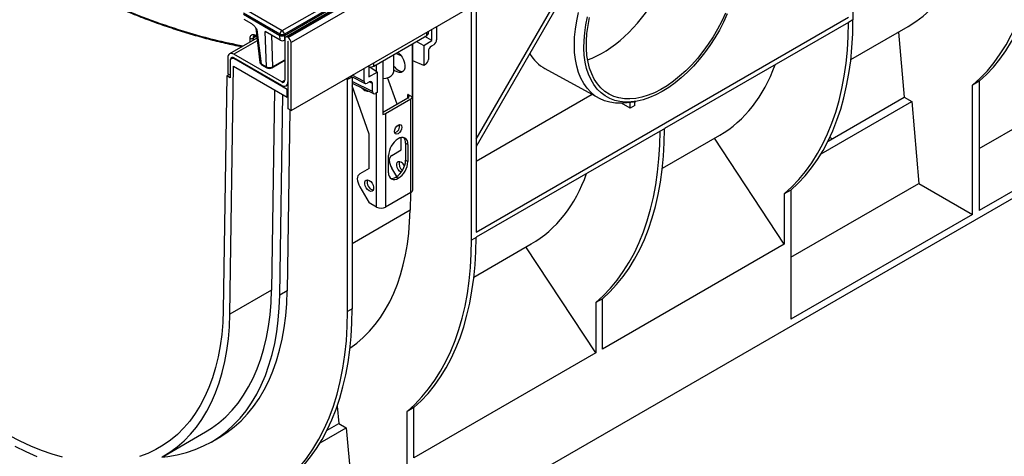
# Model space of a CAD drawing. Units: millimetres. Extents: x -981 to 6636, y -324 to 3696.
# Drawn here: x 2686 to 3466, y 754 to 1100 of the extents above; entities that cross this region are included whole.
import ezdxf

# ---------------------------------------------------------------- set-up
doc = ezdxf.new("R2010")
doc.units = ezdxf.units.MM
doc.header["$LTSCALE"] = 10

msp = doc.modelspace()

# ---------------------------------------------------------------- linework, layer by layer
at = {"color": 7, "linetype": 'Continuous', "lineweight": 25}
for p, q in [((4074.338, 1765.907), (2897.005, 1086.248)), ((4076.005, 1765.742), (2898.672, 1086.083)), ((2898.907, 1085.946), (4076.24, 1765.606)), ((4078.597, 1761.524), (2901.264, 1081.864)), ((2901.264, 1028.108), (4078.597, 1707.768)), ((2895.961, 625.613), (4034.992, 1283.162)), ((3346.341, 1283.685), (3346.341, 1099.829)), ((3145.788, 1169.269), (3047.777, 999.508)), ((3047.777, 1005.282), (3140.788, 1166.383)), ((2894.193, 1091.457), (2971.564, 1136.122)), ((2973.325, 1133.241), (2895.954, 1088.576)), ((2895.96, 1087.646), (2973.463, 1132.388)), ((2865.436, 1108.058), (2894.193, 1091.457)), ((3044.241, 925.43), (3044.241, 1109.286)), ((3047.777, 1111.327), (3047.777, 931.688)), ((2863.546, 1104.318), (2892.431, 1087.644)), ((2892.432, 1088.576), (2863.675, 1105.177)), ((2870.12, 1096.798), (2864.041, 1100.307)), ((3047.777, 931.688), (3342.805, 1102.005)), ((3346.341, 1099.829), (3342.805, 1097.788)), ((2873.292, 1093.394), (2876.639, 1066.252)), ((2874.261, 1092.141), (2877.601, 1065.05)), ((3012.806, 1083.453), (3012.806, 1092.5)), ((3016.584, 1094.681), (3016.584, 1084.196)), ((3342.805, 1097.921), (3197.059, 1013.784)), ((3342.805, 1097.788), (3342.805, 1097.921)), ((3344.629, 1068.445), (3390.048, 1094.665)), ((2874.261, 1085.532), (2852.559, 1073.004)), ((2873.768, 1086.987), (2874.105, 1086.797)), ((2892.555, 1083.846), (2880.869, 1090.593)), ((2881.782, 1062.637), (2880.869, 1090.593)), ((2892.555, 1083.846), (2892.431, 1087.644)), ((2892.431, 1087.644), (2892.432, 1087.643)), ((2892.432, 1087.643), (2892.432, 1088.576)), ((2895.954, 1088.576), (2895.954, 1087.643)), ((2895.96, 1087.646), (2896.084, 1083.849)), ((2896.315, 1084.721), (2896.315, 1052.06)), ((2898.907, 1085.946), (2898.672, 1086.083)), ((2966.879, 1063.263), (3008.891, 1087.516)), ((3012.806, 1083.453), (3007.33, 1086.615)), ((3010.111, 1089.217), (3010.111, 1090.944)), ((3382.32, 1090.204), (3386.862, 1038.627)), ((2896.084, 1083.849), (2896.315, 1083.982)), ((2898.672, 1082.544), (2898.672, 1050.699)), ((2898.907, 1029.469), (2898.907, 1082.408)), ((2901.264, 1028.108), (2901.264, 1081.864)), ((2997.429, 1038.577), (2997.429, 1080.899)), ((2997.599, 965.155), (2997.599, 1080.997)), ((3000.611, 1082.736), (3006.365, 1079.735)), ((3006.365, 1079.735), (3012.806, 1083.453)), ((3006.365, 1079.735), (3006.365, 1063.753)), ((3014.228, 1080.114), (3012.384, 1079.049)), ((2851.178, 1069.951), (2851.178, 1057.023)), ((2855.586, 1070.105), (2853.981, 1069.179)), ((2893.958, 1050.699), (2855.892, 1072.674)), ((2893.958, 1047.977), (2855.892, 1069.952)), ((2898.318, 1044.779), (2856.481, 1068.931)), ((2982.564, 1059.057), (2982.564, 1072.318)), ((2988.528, 1071.397), (2984.189, 1073.256)), ((3010.028, 1074.967), (3010.028, 1068.59)), ((2852.802, 866.58), (2855.8, 1063.2)), ((2852.945, 1066.89), (2852.945, 1053.961)), ((2855.8, 1063.2), (2898.318, 1038.655)), ((2877.601, 1065.05), (2881.782, 1062.637)), ((2877.942, 1064.403), (2882.123, 1061.99)), ((2886.142, 1061.991), (2896.315, 1067.864)), ((2959.186, 1051.061), (2959.186, 1061.546)), ((2962.964, 1063.727), (2962.964, 1054.68)), ((2969.405, 1058.398), (2963.718, 1062.562)), ((2973.859, 1067.292), (2973.859, 1024.97)), ((3006.365, 1063.753), (2997.599, 1067.509)), ((3007.673, 1064.508), (3006.365, 1063.753)), ((3102.375, 1061.306), (3145.272, 1037.75)), ((2850.331, 1055.47), (2847.499, 869.748)), ((2852.099, 1056.491), (2850.331, 1055.47)), ((2852.945, 1053.961), (2850.331, 1055.47)), ((2852.945, 1056.002), (2851.178, 1057.023)), ((2946.048, 1052.6), (2944.869, 1053.281)), ((2949.583, 1054.641), (2946.048, 1052.6)), ((2948.425, 1055.334), (2949.583, 1054.641)), ((2948.543, 1055.402), (2959.921, 1049.51)), ((2949.583, 1054.641), (2949.583, 870.785)), ((2962.964, 1054.68), (2969.405, 1058.398)), ((2969.405, 1058.398), (2969.405, 1042.416)), ((2985.264, 1033.049), (2977.774, 1054.13)), ((3446.411, 997.913), (3547.892, 1056.497)), ((2897.291, 1047.647), (2898.907, 1048.58)), ((2898.907, 1045.119), (2898.318, 1044.779)), ((2946.048, 868.744), (2946.048, 1052.6)), ((2949.583, 1049.881), (2966.493, 1041.464)), ((2963.136, 1009.386), (2949.583, 1047.533)), ((2963.386, 1050.763), (2961.542, 1049.699)), ((2965.742, 1043.024), (2965.742, 1049.402)), ((3446.411, 1051.235), (3441.127, 1048.184)), ((3441.127, 945.774), (3441.127, 1048.184)), ((3446.411, 1051.235), (3446.411, 948.824)), ((2888.222, 1044.483), (2885.8, 885.63)), ((2892.281, 881.758), (2894.705, 1040.741)), ((2898.318, 1038.655), (2898.318, 1044.779)), ((2898.907, 1038.995), (2898.318, 1038.655)), ((2969.405, 1042.416), (2968.097, 1041.661)), ((2993.778, 1037.964), (2974.921, 1027.078)), ((2976.1, 1025.717), (2996.135, 1037.283)), ((2997.429, 1038.577), (2993.778, 1040.685)), ((2996.135, 963.114), (2996.135, 1037.283)), ((3139.676, 1040.823), (3047.777, 987.771)), ((3326.596, 1003.836), (3386.862, 1038.627)), ((3386.862, 1038.627), (3392.89, 1035.266)), ((2901.264, 1028.108), (2898.907, 1029.469)), ((3169.953, 1029.908), (3162.983, 1033.796)), ((3168.552, 1034.345), (3174.227, 1035.256)), ((3169.953, 1029.908), (3169.953, 1034.57)), ((3173.489, 1031.949), (3169.953, 1029.908)), ((3173.489, 1031.949), (3173.489, 1035.137)), ((3321.096, 993.82), (3392.89, 1035.266)), ((3392.89, 1035.266), (3398.61, 970.318)), ((3590.409, 1031.952), (3446.411, 948.824)), ((2900.361, 1028.63), (2898.173, 885.159)), ((2976.1, 1025.717), (2976.1, 951.548)), ((2963.136, 982.168), (2963.136, 1009.386)), ((2988.474, 996.795), (2988.474, 1006.575)), ((3193.523, 1011.743), (3047.777, 927.605)), ((3197.059, 1013.65), (3193.523, 1011.609)), ((3193.523, 1011.609), (3193.523, 1011.743)), ((3195.347, 982.266), (3240.766, 1008.486)), ((3197.059, 1013.784), (3197.059, 1013.65)), ((3291.844, 922.197), (3236.639, 1006.104)), ((3329.732, 1005.646), (3327.97, 1006.664)), ((2993.778, 1001.22), (2992.01, 1002.24)), ((2992.01, 1002.24), (2992.01, 988.631)), ((2993.778, 1001.22), (2993.778, 987.611)), ((2978.457, 978.766), (2978.457, 992.375)), ((2981.117, 992.547), (2988.474, 996.795)), ((2992.01, 988.631), (2993.778, 987.611)), ((2963.136, 982.168), (2955.779, 977.92)), ((2984.927, 975.722), (2981.117, 982.32)), ((2986.117, 974.343), (2984.35, 975.363)), ((2955.779, 967.693), (2963.136, 954.95)), ((3297.129, 911.735), (3398.61, 970.318)), ((3398.61, 970.318), (3441.127, 945.774)), ((2996.135, 963.114), (2976.1, 951.548)), ((2995.748, 962.891), (2995.532, 948.977)), ((3297.129, 965.056), (3291.844, 962.006)), ((3291.844, 962.006), (3291.844, 922.197)), ((3297.129, 965.056), (3297.129, 862.646)), ((2969.029, 951.548), (2963.136, 954.95)), ((3441.127, 945.774), (3297.129, 862.646)), ((3047.777, 927.471), (3044.241, 925.43)), ((3046.065, 896.088), (3091.484, 922.307)), ((3047.777, 927.605), (3047.777, 927.471)), ((3291.844, 922.197), (3147.847, 839.068)), ((3142.562, 836.018), (3087.357, 919.925)), ((2885.8, 885.63), (2852.802, 866.58)), ((2898.173, 885.159), (2892.281, 881.758)), ((3147.847, 878.877), (3142.562, 875.827)), ((3142.562, 875.827), (3142.562, 836.018)), ((3147.847, 839.068), (3147.847, 878.877)), ((2949.583, 870.785), (2946.048, 868.744)), ((3142.562, 836.018), (2998.565, 752.89)), ((2937.808, 793.804), (2939.016, 780.091)), ((2998.565, 792.699), (2993.28, 789.648)), ((2993.28, 687.238), (2993.28, 789.648)), ((2998.565, 752.89), (2998.565, 792.699)), ((2929.839, 774.793), (2939.016, 780.091)), ((2939.016, 780.091), (2945.044, 776.73)), ((2800.386, 754.26), (2833.384, 773.31)), ((2924.338, 764.777), (2945.044, 776.73)), ((2945.044, 776.73), (2950.763, 711.782)), ((2837.967, 765.371), (2843.86, 768.773))]:
    msp.add_line(p, q, dxfattribs=at)
at = {"color": 8, "linetype": 'Continuous', "lineweight": 25}
for p, q in [((2868.756, 1082.354), (2868.804, 1085.314)), ((2871.147, 1085.298), (2871.121, 1083.72)), ((2873.923, 1086.9), (2871.147, 1085.298)), ((2873.404, 1087.693), (2874.039, 1087.334)), ((2885.664, 1087.825), (2886.485, 1062.684)), ((3008.891, 1087.516), (3008.891, 1090.24)), ((2874.521, 1083.428), (2855.892, 1072.674)), ((2898.877, 1082.663), (2898.672, 1082.544)), ((2856.481, 1068.931), (2857.07, 1069.272)), ((2886.485, 1062.684), (2896.315, 1068.358)), ((2966.879, 1063.263), (2966.879, 1065.987)), ((2969.029, 1058.673), (2969.029, 1064.504)), ((2959.186, 1051.061), (2949.612, 1056.019)), ((2893.958, 1050.699), (2896.315, 1052.059)), ((2898.672, 1050.699), (2898.907, 1050.835)), ((2965.742, 1043.024), (2949.583, 1051.068)), ((2965.742, 1049.402), (2963.257, 1050.689)), ((2969.029, 951.548), (2969.029, 1042.199)), ((2993.778, 1037.964), (2993.778, 1040.685)), ((2995.532, 948.977), (2949.583, 922.451))]:
    msp.add_line(p, q, dxfattribs=at)
at = {"color": 7, "linetype": 'Continuous', "lineweight": 25, "flags": 128}
for points in [[(3125.689, 1080.093), (3125.9, 1086.245), (3126.53, 1092.6), (3127.575, 1099.117), (3129.029, 1105.754)], [(3195.303, 1043.164), (3190.244, 1040.482), (3185.218, 1038.295), (3180.26, 1036.617), (3175.402, 1035.459), (3170.676, 1034.83), (3166.114, 1034.734), (3161.746, 1035.17), (3157.602, 1036.137), (3153.708, 1037.627), (3150.092, 1039.631), (3146.776, 1042.136), (3143.783, 1045.125), (3141.133, 1048.577), (3138.844, 1052.47), (3136.93, 1056.779), (3135.405, 1061.474), (3134.278, 1066.524), (3133.557, 1071.895), (3133.248, 1077.552), (3133.351, 1083.458), (3133.866, 1089.572), (3134.791, 1095.854), (3136.118, 1102.263)], [(3245.365, 1105.33), (3242.406, 1098.919), (3239.117, 1092.62), (3235.52, 1086.477), (3231.642, 1080.532), (3227.508, 1074.829), (3223.149, 1069.406), (3218.594, 1064.301), (3213.876, 1059.551), (3209.028, 1055.189), (3204.083, 1051.246), (3199.077, 1047.748), (3194.044, 1044.721), (3189.02, 1042.186), (3184.041, 1040.16), (3179.14, 1038.658), (3174.352, 1037.691), (3169.712, 1037.264), (3165.251, 1037.382), (3161.001, 1038.043), (3156.991, 1039.243), (3153.25, 1040.973), (3149.805, 1043.221), (3146.678, 1045.972), (3143.892, 1049.205), (3141.467, 1052.899), (3139.42, 1057.027), (3137.764, 1061.561), (3136.512, 1066.469), (3135.673, 1071.716), (3135.252, 1077.265), (3135.252, 1083.078), (3135.673, 1089.113), (3136.512, 1095.329), (3137.764, 1101.682)], [(3246.823, 1104.608), (3243.83, 1098.164), (3240.514, 1091.831), (3236.898, 1085.651), (3233.004, 1079.666), (3228.86, 1073.914), (3224.492, 1068.435), (3219.93, 1063.264), (3215.204, 1058.437), (3210.346, 1053.985), (3205.388, 1049.938), (3200.362, 1046.323), (3195.303, 1043.164)], [(3168.552, 1034.345), (3167.576, 1034.199), (3162.767, 1033.789), (3158.139, 1033.922), (3153.722, 1034.598), (3149.544, 1035.811), (3145.632, 1037.555), (3142.011, 1039.818), (3138.706, 1042.585), (3135.737, 1045.838), (3133.123, 1049.556), (3130.883, 1053.715), (3129.029, 1058.289), (3127.575, 1063.246), (3126.53, 1068.556), (3125.9, 1074.184), (3125.689, 1080.093)], [(2853.543, 1068.816), (2853.58, 1069.096), (2853.714, 1069.529), (2853.932, 1069.874), (2854.225, 1070.117), (2854.582, 1070.249), (2854.99, 1070.265), (2855.432, 1070.165), (2855.892, 1069.952)], [(2985.935, 1074.264), (2986.108, 1074.115), (2987.756, 1072.411), (2989.19, 1070.38), (2990.32, 1068.15), (2991.075, 1065.863), (2991.407, 1063.66), (2991.295, 1061.682), (2990.748, 1060.051), (2989.798, 1058.872), (2988.506, 1058.216), (2986.953, 1058.127), (2985.236, 1058.609), (2983.463, 1059.632), (2982.564, 1060.351)], [(2973.859, 1053.333), (2974.335, 1053.376), (2976.727, 1053.808), (2978.858, 1054.571), (2980.593, 1055.615), (2981.823, 1056.876), (2982.472, 1058.274), (2982.564, 1059.057)], [(2959.012, 1044.429), (2957.253, 1045.701), (2956.449, 1046.464)], [(2974.921, 1027.078), (2974.416, 1026.839), (2973.859, 1026.665)], [(2989.064, 1014.829), (2988.839, 1013.398), (2988.201, 1011.925), (2987.245, 1010.636), (2986.117, 1009.726), (2984.99, 1009.334), (2984.034, 1009.52), (2983.395, 1010.255), (2983.171, 1011.427), (2983.395, 1012.859), (2984.034, 1014.331), (2984.99, 1015.621), (2986.117, 1016.53), (2987.245, 1016.922), (2988.201, 1016.737), (2988.839, 1016.002), (2989.064, 1014.829)], [(2988.457, 979.114), (2987.265, 980.048), (2986.202, 981.371), (2985.412, 982.913), (2984.993, 984.487), (2984.993, 985.905), (2985.412, 986.995), (2986.202, 987.626), (2987.265, 987.721), (2988.474, 987.269)], [(2963.136, 964.476), (2961.927, 965.421), (2960.864, 966.743), (2960.074, 968.285), (2959.655, 969.86), (2959.655, 971.278), (2960.074, 972.368), (2960.864, 972.999), (2961.927, 973.094), (2963.136, 972.642), (2964.346, 971.698), (2965.409, 970.375), (2966.198, 968.833), (2966.618, 967.258), (2966.618, 965.84), (2966.198, 964.75), (2965.409, 964.12), (2964.346, 964.025), (2963.136, 964.476)], [(2798.974, 753.463), (2803.712, 753.969), (2811.158, 755.225), (2818.367, 757.023), (2825.32, 759.359), (2832.003, 762.228), (2838.4, 765.622), (2844.496, 769.535), (2850.278, 773.958), (2855.732, 778.88), (2860.846, 784.289), (2865.608, 790.175), (2870.008, 796.522), (2874.035, 803.318), (2877.679, 810.546), (2880.934, 818.189), (2883.791, 826.231), (2886.244, 834.652), (2888.287, 843.435), (2889.915, 852.557), (2891.125, 862), (2891.914, 871.741), (2892.281, 881.758)], [(2833.384, 773.31), (2838.333, 776.399), (2844.071, 780.621), (2849.485, 785.343), (2854.564, 790.553), (2859.294, 796.238), (2863.665, 802.387), (2867.667, 808.983), (2871.29, 816.012), (2874.525, 823.456), (2877.365, 831.299), (2879.803, 839.522), (2881.834, 848.106), (2883.452, 857.03), (2884.654, 866.273), (2885.438, 875.814), (2885.8, 885.63)], [(2843.86, 768.773), (2844.292, 769.024), (2850.389, 772.937), (2856.17, 777.36), (2861.625, 782.281), (2866.739, 787.691), (2871.501, 793.576), (2875.9, 799.924), (2879.927, 806.72), (2883.572, 813.947), (2886.827, 821.591), (2889.684, 829.632), (2892.136, 838.054), (2894.179, 846.836), (2895.808, 855.959), (2897.018, 865.402), (2897.807, 875.143), (2898.173, 885.159)], [(2847.499, 869.748), (2847.139, 860.074), (2846.357, 850.676), (2845.155, 841.576), (2843.537, 832.797), (2841.507, 824.361), (2839.068, 816.286), (2836.228, 808.595), (2832.993, 801.304), (2829.371, 794.432), (2825.371, 787.995), (2821.002, 782.009), (2816.275, 776.489), (2811.202, 771.448), (2805.795, 766.898), (2800.068, 762.85), (2794.033, 759.315), (2787.706, 756.301), (2781.102, 753.814)], [(2799.287, 753.637), (2805.334, 757.35), (2811.072, 761.572), (2816.487, 766.293), (2821.565, 771.503), (2826.296, 777.189), (2830.667, 783.337), (2834.669, 789.933), (2838.291, 796.962), (2841.526, 804.407), (2844.367, 812.25), (2846.805, 820.473), (2848.835, 829.057), (2850.454, 837.98), (2851.656, 847.224), (2852.439, 856.764), (2852.802, 866.58)], [(2895.961, 733.467), (2902.2, 739.248), (2908.065, 745.56), (2913.545, 752.391), (2918.629, 759.726), (2923.306, 767.55), (2927.568, 775.847), (2931.404, 784.601), (2934.807, 793.794), (2937.771, 803.406), (2940.289, 813.418), (2942.357, 823.811), (2943.969, 834.562), (2945.123, 845.65), (2945.817, 857.052), (2946.048, 868.744)], [(2720.351, 753.385), (2712.044, 755.766), (2703.645, 758.676), (2695.173, 762.109), (2686.649, 766.056), (2678.094, 770.507)], [(2682.498, 762.023), (2691.164, 757.75), (2699.789, 753.986)]]:
    msp.add_lwpolyline(points, dxfattribs=at)
at = {"color": 7, "linetype": 'Continuous', "lineweight": 25}
for centre, radius, start, end in [((2869.99, 1087.392), 2.392, 240.280822, 298.917235), ((2896.298, 1088.191), 3.884, 122.800863, 174.311001), ((2894.193, 1092.824), 4.598, 247.47874, 292.52126), ((2892.089, 1088.191), 3.884, 5.688999, 57.199137), ((2897.752, 1084.955), 1.456, 50.796715, 189.214037), ((2896.147, 1081.631), 5.123, 2.605478, 57.394522), ((3008.041, 1089.414), 2.08, 294.130381, 354.549478), ((2899.254, 1082.575), 0.583, 142.808316, 183.012254), ((2897.569, 1082.377), 1.339, 1.311863, 24.256188), ((2854.052, 1070.418), 2.911, 50.796715, 189.214037), ((2855.101, 1067.239), 2.184, 50.796715, 189.214037), ((2878.377, 1065.045), 0.776, 179.649508, 235.896246), ((2963.958, 1068.855), 6.309, 260.940738, 297.587795), ((2993.179, 1071.602), 13.517, 218.254845, 238.5055), ((2989.212, 1064.644), 5.517, 235.873477, 279.831304), ((2894.878, 1051.827), 1.456, 230.796715, 9.214037), ((2895.798, 1050.233), 2.911, 230.796715, 9.214037), ((2962.212, 1049.287), 5.817, 236.624002, 272.382422), ((2993.261, 1039.324), 1.455, 290.783421, 69.216579), ((2994.711, 1040.001), 3.068, 297.644913, 332.348879), ((2972.955, 1031.417), 6.51, 277.977334, 298.888839), ((2981.789, 1015.627), 5.482, 286.507324, 13.498052), ((2989.108, 1001.977), 4.731, 350.785963, 129.203285), ((2986.127, 1002.69), 5.9, 355.624794, 41.04142), ((2995.088, 991.618), 16.649, 122.605478, 177.394522), ((2983.788, 988.656), 4.719, 124.471862, 180.494524), ((2993.956, 989.977), 14.948, 185.225433, 210.812916), ((2975.378, 989.388), 16.649, 302.605478, 357.394522), ((2977.146, 988.367), 16.649, 302.605478, 357.394522), ((2993.431, 986.001), 6.645, 164.761457, 233.769248), ((2984.416, 980.906), 7.547, 25.962386, 57.472945), ((2958.45, 974.029), 4.719, 124.471862, 180.494524), ((2983.127, 978.009), 4.731, 170.785963, 309.203285), ((2981.019, 980.232), 5.899, 258.961273, 304.371889), ((2968.618, 975.35), 14.948, 185.225433, 210.812916), ((2967.89, 971.303), 6.468, 163.687151, 256.307472), ((2995.097, 965.405), 2.515, 294.374658, 354.305201), ((2972.564, 958.372), 7.685, 242.609672, 297.390328)]:
    msp.add_arc(centre, radius, start, end, dxfattribs=at)
at = {"color": 8, "linetype": 'Continuous', "lineweight": 25}
for centre, radius, start, end in [((2874.19, 1087.631), 0.788, 175.509749, 236.973834), ((2882.558, 1062.632), 0.776, 179.650394, 235.884408), ((2885.686, 1062.649), 0.8, 304.724998, 2.519988)]:
    msp.add_arc(centre, radius, start, end, dxfattribs=at)
at = {"color": 7, "linetype": 'Continuous', "lineweight": 25}
for centre, major_axis, ratio, start_param, end_param in [((3261.264, 1312.646), (-129.942, 217.3), 0.5873687, 3.132556, 3.9005821), ((3149.029, 1141.572), (43.003, 71.999), 0.56722, 3.7343625, 5.7248837), ((3272.72, 1319.259), (-156.27, 280.231), 0.5672184, 3.2581246, 3.9354993), ((3261.264, 1312.646), (-164.672, 275.378), 0.5873687, 3.2406607, 3.9180354), ((3123.438, 1233.08), (-156.27, 280.231), 0.5672184, 3.2581246, 3.9354993), ((3111.982, 1226.467), (-164.672, 275.378), 0.5873687, 3.2406607, 3.9180354), ((2893.754, 1102.263), (-2.112, 14.65), 0.1287063, 3.1899821, 3.1930112), ((3014.226, 1082.836), (1.666, 2.888), 0.5777332, 3.9267564, 5.4969436), ((2894.322, 1084.876), (2.501, 0.005), 0.5799235, 3.9268083, 5.4930433), ((3012.386, 1076.327), (1.666, 2.888), 0.5777332, 0.7851637, 2.355351), ((3007.671, 1067.232), (1.664, 2.889), 0.5779102, 3.9261359, 5.4960154), ((3149.029, 1141.529), (47.593, 79.685), 0.56722, 2.8454704, 3.1621524), ((2879.964, 1066.526), (3.331, 0.204), 0.5859135, 3.1776571, 3.8888289), ((2884.134, 1064.119), (3.333, 0.054), 0.6173715, 3.91921, 5.4854449), ((3111.982, 1226.467), (-129.942, 217.3), 0.5873687, 3.132556, 3.5936521), ((2961.544, 1052.423), (1.667, 2.889), 0.5770298, 2.3559613, 3.9261486), ((2963.385, 1048.039), (1.667, 2.889), 0.5770298, 5.497554, 7.0677412), ((2968.099, 1044.388), (1.666, 2.892), 0.5768514, 2.3553444, 3.9252239), ((2962.7, 1140.288), (-164.672, 275.378), 0.5873687, 3.2406607, 3.9180354), ((2974.155, 1146.901), (-156.27, 280.231), 0.5672184, 3.2581246, 3.9354993), ((2962.7, 1140.288), (-129.942, 217.3), 0.5873687, 3.132556, 3.5936521), ((2813.418, 1054.11), (-129.942, 217.3), 0.5873687, 3.1778992, 3.9005821), ((2813.418, 1054.11), (-164.672, 275.378), 0.5873687, 3.2406607, 3.9180354), ((2824.873, 1060.723), (-156.27, 280.231), 0.5672184, 3.2581246, 3.9354993), ((2726.68, 1004.037), (-156.27, 280.231), 0.5672184, 3.2581246, 3.9354993)]:
    msp.add_ellipse(centre, major_axis=major_axis, ratio=ratio, start_param=start_param, end_param=end_param, dxfattribs=at)
at = {"color": 8, "linetype": 'Continuous', "lineweight": 25}
msp.add_ellipse((2876.666, 1093.267), major_axis=(3.376, -0.362), ratio=0.5455078, start_param=3.2707745, end_param=3.979579, dxfattribs=at)
for points, knots in [([(2522.782, 1277.563), (2532.107, 1268.691), (2550.764, 1250.941), (2579.316, 1226.256), (2605.98, 1204.844), (2630.651, 1186.503), (2653.227, 1170.837), (2675.875, 1156.237), (2700.46, 1141.599), (2726.946, 1127.304), (2755.245, 1113.78), (2783.623, 1101.973), (2811.971, 1092.062), (2838.734, 1084.294), (2855.703, 1080.852), (2863.436, 1079.283)], [0, 0, 0, 0, 0.0846775, 0.1694202, 0.2540977, 0.3194419, 0.3848461, 0.4502502, 0.5155944, 0.5974719, 0.6794083, 0.7612858, 0.845379, 0.929536, 1, 1, 1, 1]), ([(2872.138, 1087.284), (2871.949, 1087.175), (2871.487, 1086.908), (2871.197, 1086.14), (2871.159, 1085.51), (2871.147, 1085.298)], [0, 0, 0, 0, 0.31624868, 0.77039041, 1, 1, 1, 1])]:
    msp.add_open_spline(points, degree=3, knots=knots, dxfattribs=at)
at = {"color": 7, "linetype": 'Continuous', "lineweight": 25}
for points, knots in [([(2522.838, 1277.144), (2525.395, 1274.652), (2532.397, 1267.827), (2543.963, 1257.047), (2557.508, 1244.794), (2571.123, 1232.939), (2584.804, 1221.468), (2598.576, 1210.352), (2612.437, 1199.599), (2626.37, 1189.225), (2640.337, 1179.261), (2654.342, 1169.702), (2668.387, 1160.547), (2682.478, 1151.794), (2696.597, 1143.453), (2710.707, 1135.544), (2724.776, 1128.086), (2738.793, 1121.085), (2752.767, 1114.535), (2766.697, 1108.434), (2780.583, 1102.785), (2794.424, 1097.586), (2808.222, 1092.838), (2821.945, 1088.55), (2835.579, 1084.747), (2849.055, 1081.395), (2857.929, 1079.562), (2862.34, 1078.65)], [0, 0, 0, 0, 0.0234644, 0.0642538, 0.1049973, 0.1456502, 0.1861733, 0.2267186, 0.2675197, 0.3082362, 0.3489114, 0.3895889, 0.4303018, 0.4710894, 0.5119948, 0.5528816, 0.5935975, 0.6342458, 0.6748562, 0.7154588, 0.75608, 0.7967428, 0.8374766, 0.8783282, 0.9190293, 0.9597606, 1, 1, 1, 1]), ([(2870.12, 1096.798), (2870.523, 1096.52), (2871.489, 1095.854), (2872.913, 1094.172), (2873.808, 1092.838), (2874.258, 1092.145), (2874.261, 1092.141)], [0, 0, 0, 0, 0.2590553, 0.6200204, 0.9977095, 1, 1, 1, 1]), ([(2873.187, 1093.72), (2873.216, 1093.69), (2873.26, 1093.645), (2873.265, 1093.446), (2873.266, 1093.38)], [0, 0, 0, 0, 0.6663167, 1, 1, 1, 1]), ([(2868.804, 1085.314), (2868.823, 1085.6), (2868.878, 1086.45), (2869.37, 1087.563), (2870.406, 1088.309), (2871.804, 1088.423), (2872.871, 1087.936), (2873.404, 1087.693)], [0, 0, 0, 0, 0.1122354, 0.3342516, 0.5561718, 0.7780843, 1, 1, 1, 1]), ([(2872.111, 1087.315), (2872.166, 1087.347), (2872.281, 1087.413), (2872.844, 1087.409), (2873.453, 1087.111), (2873.755, 1086.963)], [0, 0, 0, 0, 0.3141006, 0.6591368, 1, 1, 1, 1]), ([(2892.432, 1087.643), (2892.569, 1087.574), (2892.916, 1087.401), (2893.618, 1087.241), (2894.464, 1087.214), (2895.299, 1087.344), (2895.736, 1087.543), (2895.954, 1087.643)], [0, 0, 0, 0, 0.1397326, 0.3539641, 0.5687722, 0.7844034, 1, 1, 1, 1]), ([(2876.685, 1066.225), (2876.71, 1066.033), (2876.77, 1065.568), (2877.22, 1064.91), (2877.692, 1064.579), (2877.942, 1064.403)], [0, 0, 0, 0, 0.2492833, 0.6029943, 1, 1, 1, 1]), ([(2882.123, 1061.99), (2882.353, 1061.877), (2882.936, 1061.592), (2884.053, 1061.434), (2885.229, 1061.556), (2885.871, 1061.862), (2886.142, 1061.991)], [0, 0, 0, 0, 0.1880011, 0.4777912, 0.7802487, 1, 1, 1, 1])]:
    msp.add_open_spline(points, degree=3, knots=knots, dxfattribs=at)

doc.saveas('drawing.dxf')
